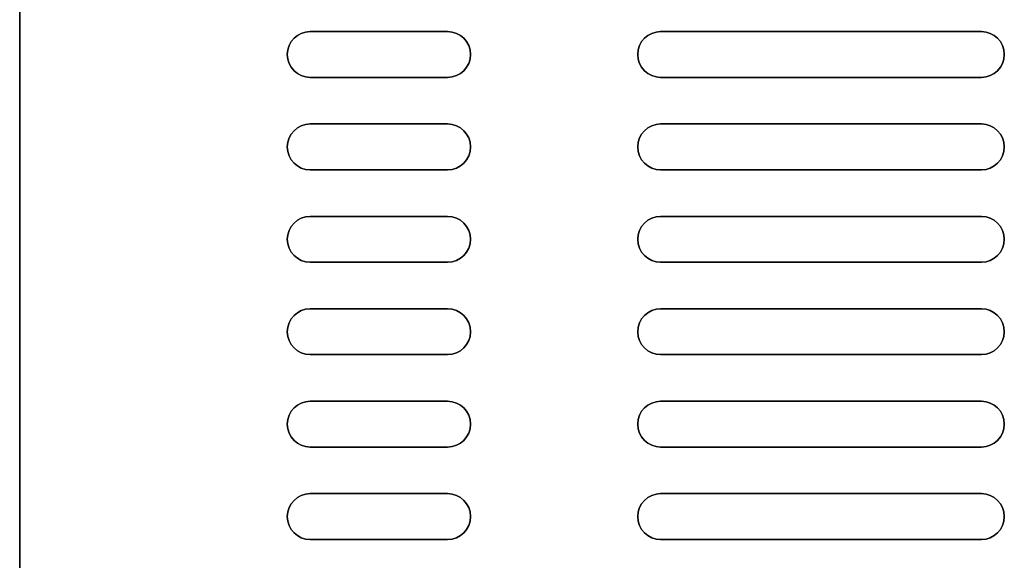
# Model space of a CAD drawing. Units: inches. Extents: x -18 to 44.3, y -44.6 to 17.3.
# Drawn here: x -6.4 to -3.7, y 8.8 to 10.3 of the extents above; entities that cross this region are included whole.
import ezdxf

# ---------------------------------------------------------------- set-up
doc = ezdxf.new("R2010")
doc.units = ezdxf.units.IN
doc.header["$MEASUREMENT"] = 0
doc.layers.add('bottom', color=8, linetype='Continuous')

msp = doc.modelspace()

# ---------------------------------------------------------------- linework, layer by layer
at = {"layer": 'bottom', "extrusion": (0, 0, -1)}
for p, q in [((-6.413, 6.682, -10.198), (-6.413, 11.658, -10.198)), ((-6.413, 6.682, -3.178), (-6.413, 11.658, -3.178)), ((-5.2455, 10.2405, -10.198), (-5.6205, 10.2405, -10.198)), ((-5.2455, 10.2405, -3.178), (-5.6205, 10.2405, -3.178)), ((-3.7895, 10.2405, -10.198), (-4.6645, 10.2405, -10.198)), ((-3.7895, 10.2405, -3.178), (-4.6645, 10.2405, -3.178)), ((-5.6205, 10.1155, -10.198), (-5.2455, 10.1155, -10.198)), ((-5.6205, 10.1155, -3.178), (-5.2455, 10.1155, -3.178)), ((-4.6645, 10.1155, -10.198), (-3.7895, 10.1155, -10.198)), ((-4.6645, 10.1155, -3.178), (-3.7895, 10.1155, -3.178)), ((-5.2455, 9.9885, -10.198), (-5.6205, 9.9885, -10.198)), ((-5.2455, 9.9885, -3.178), (-5.6205, 9.9885, -3.178)), ((-3.7895, 9.9885, -10.198), (-4.6645, 9.9885, -10.198)), ((-3.7895, 9.9885, -3.178), (-4.6645, 9.9885, -3.178)), ((-5.6205, 9.8635, -10.198), (-5.2455, 9.8635, -10.198)), ((-5.6205, 9.8635, -3.178), (-5.2455, 9.8635, -3.178)), ((-4.6645, 9.8635, -10.198), (-3.7895, 9.8635, -10.198)), ((-4.6645, 9.8635, -3.178), (-3.7895, 9.8635, -3.178)), ((-5.2455, 9.7365, -10.198), (-5.6205, 9.7365, -10.198)), ((-5.2455, 9.7365, -3.178), (-5.6205, 9.7365, -3.178)), ((-3.7895, 9.7365, -10.198), (-4.6645, 9.7365, -10.198)), ((-3.7895, 9.7365, -3.178), (-4.6645, 9.7365, -3.178)), ((-5.6205, 9.6115, -10.198), (-5.2455, 9.6115, -10.198)), ((-5.6205, 9.6115, -3.178), (-5.2455, 9.6115, -3.178)), ((-4.6645, 9.6115, -10.198), (-3.7895, 9.6115, -10.198)), ((-4.6645, 9.6115, -3.178), (-3.7895, 9.6115, -3.178)), ((-5.2455, 9.4845, -10.198), (-5.6205, 9.4845, -10.198)), ((-5.2455, 9.4845, -3.178), (-5.6205, 9.4845, -3.178)), ((-3.7895, 9.4845, -10.198), (-4.6645, 9.4845, -10.198)), ((-4.2895, 9.4845, -3.178), (-4.6645, 9.4845, -3.178)), ((-5.6205, 9.3595, -10.198), (-5.2455, 9.3595, -10.198)), ((-5.6205, 9.3595, -3.178), (-5.2455, 9.3595, -3.178)), ((-4.6645, 9.3595, -10.198), (-3.7895, 9.3595, -10.198)), ((-4.6645, 9.3595, -3.178), (-4.2895, 9.3595, -3.178)), ((-5.2455, 9.2325, -10.198), (-5.6205, 9.2325, -10.198)), ((-5.2455, 9.2325, -3.178), (-5.6205, 9.2325, -3.178)), ((-3.7895, 9.2325, -10.198), (-4.6645, 9.2325, -10.198)), ((-4.2895, 9.2325, -3.178), (-4.6645, 9.2325, -3.178)), ((-5.6205, 9.1075, -10.198), (-5.2455, 9.1075, -10.198)), ((-5.6205, 9.1075, -3.178), (-5.2455, 9.1075, -3.178)), ((-4.6645, 9.1075, -10.198), (-3.7895, 9.1075, -10.198)), ((-4.6645, 9.1075, -3.178), (-4.2895, 9.1075, -3.178)), ((-5.2455, 8.9805, -10.198), (-5.6205, 8.9805, -10.198)), ((-5.2455, 8.9805, -3.178), (-5.6205, 8.9805, -3.178)), ((-3.7895, 8.9805, -10.198), (-4.6645, 8.9805, -10.198)), ((-4.2895, 8.9805, -3.178), (-4.6645, 8.9805, -3.178)), ((-5.6205, 8.8555, -10.198), (-5.2455, 8.8555, -10.198)), ((-5.6205, 8.8555, -3.178), (-5.2455, 8.8555, -3.178)), ((-4.6645, 8.8555, -10.198), (-3.7895, 8.8555, -10.198)), ((-4.6645, 8.8555, -3.178), (-4.2895, 8.8555, -3.178))]:
    msp.add_line(p, q, dxfattribs=at)
at = {"layer": 'bottom'}
for p, q in [((-6.413, 11.658, -10.098), (-6.413, 6.682, -10.098)), ((-6.413, 11.658, -3.078), (-6.413, 6.682, -3.078)), ((-5.6205, 10.2405, -10.098), (-5.2455, 10.2405, -10.098)), ((-5.6205, 10.2405, -3.078), (-5.2455, 10.2405, -3.078)), ((-5.6205, 10.2405, -10.098), (-5.6205, 10.2405, -10.198)), ((-5.6205, 10.2405, -3.078), (-5.6205, 10.2405, -3.178)), ((-5.2455, 10.2405, -10.198), (-5.2455, 10.2405, -10.098)), ((-5.2455, 10.2405, -3.178), (-5.2455, 10.2405, -3.078)), ((-4.6645, 10.2405, -10.098), (-3.7895, 10.2405, -10.098)), ((-4.6645, 10.2405, -3.078), (-3.7895, 10.2405, -3.078)), ((-4.6645, 10.2405, -10.198), (-4.6645, 10.2405, -10.098)), ((-4.6645, 10.2405, -3.178), (-4.6645, 10.2405, -3.078)), ((-3.7895, 10.2405, -10.198), (-3.7895, 10.2405, -10.098)), ((-3.7895, 10.2405, -3.178), (-3.7895, 10.2405, -3.078)), ((-5.2455, 10.1155, -10.098), (-5.6205, 10.1155, -10.098)), ((-5.2455, 10.1155, -3.078), (-5.6205, 10.1155, -3.078)), ((-5.6205, 10.1155, -10.098), (-5.6205, 10.1155, -10.198)), ((-5.6205, 10.1155, -3.078), (-5.6205, 10.1155, -3.178)), ((-5.2455, 10.1155, -10.098), (-5.2455, 10.1155, -10.198)), ((-5.2455, 10.1155, -3.078), (-5.2455, 10.1155, -3.178)), ((-3.7895, 10.1155, -10.098), (-4.6645, 10.1155, -10.098)), ((-3.7895, 10.1155, -3.078), (-4.6645, 10.1155, -3.078)), ((-4.6645, 10.1155, -10.098), (-4.6645, 10.1155, -10.198)), ((-4.6645, 10.1155, -3.078), (-4.6645, 10.1155, -3.178)), ((-3.7895, 10.1155, -10.098), (-3.7895, 10.1155, -10.198)), ((-3.7895, 10.1155, -3.078), (-3.7895, 10.1155, -3.178)), ((-5.6205, 9.9885, -10.098), (-5.2455, 9.9885, -10.098)), ((-5.6205, 9.9885, -3.078), (-5.2455, 9.9885, -3.078)), ((-5.6205, 9.9885, -10.098), (-5.6205, 9.9885, -10.198)), ((-5.6205, 9.9885, -3.078), (-5.6205, 9.9885, -3.178)), ((-5.2455, 9.9885, -10.198), (-5.2455, 9.9885, -10.098)), ((-5.2455, 9.9885, -3.178), (-5.2455, 9.9885, -3.078)), ((-4.6645, 9.9885, -10.098), (-3.7895, 9.9885, -10.098)), ((-4.6645, 9.9885, -3.078), (-3.7895, 9.9885, -3.078)), ((-4.6645, 9.9885, -10.198), (-4.6645, 9.9885, -10.098)), ((-4.6645, 9.9885, -3.178), (-4.6645, 9.9885, -3.078)), ((-3.7895, 9.9885, -10.198), (-3.7895, 9.9885, -10.098)), ((-3.7895, 9.9885, -3.178), (-3.7895, 9.9885, -3.078)), ((-5.2455, 9.8635, -10.098), (-5.6205, 9.8635, -10.098)), ((-5.2455, 9.8635, -3.078), (-5.6205, 9.8635, -3.078)), ((-5.6205, 9.8635, -10.098), (-5.6205, 9.8635, -10.198)), ((-5.6205, 9.8635, -3.078), (-5.6205, 9.8635, -3.178)), ((-5.2455, 9.8635, -10.098), (-5.2455, 9.8635, -10.198)), ((-5.2455, 9.8635, -3.078), (-5.2455, 9.8635, -3.178)), ((-3.7895, 9.8635, -10.098), (-4.6645, 9.8635, -10.098)), ((-3.7895, 9.8635, -3.078), (-4.6645, 9.8635, -3.078)), ((-4.6645, 9.8635, -10.098), (-4.6645, 9.8635, -10.198)), ((-4.6645, 9.8635, -3.078), (-4.6645, 9.8635, -3.178)), ((-3.7895, 9.8635, -10.098), (-3.7895, 9.8635, -10.198)), ((-3.7895, 9.8635, -3.078), (-3.7895, 9.8635, -3.178)), ((-5.6205, 9.7365, -10.098), (-5.2455, 9.7365, -10.098)), ((-5.6205, 9.7365, -3.078), (-5.2455, 9.7365, -3.078)), ((-5.6205, 9.7365, -10.098), (-5.6205, 9.7365, -10.198)), ((-5.6205, 9.7365, -3.078), (-5.6205, 9.7365, -3.178)), ((-5.2455, 9.7365, -10.198), (-5.2455, 9.7365, -10.098)), ((-5.2455, 9.7365, -3.178), (-5.2455, 9.7365, -3.078)), ((-4.6645, 9.7365, -10.098), (-3.7895, 9.7365, -10.098)), ((-4.6645, 9.7365, -3.078), (-3.7895, 9.7365, -3.078)), ((-4.6645, 9.7365, -10.198), (-4.6645, 9.7365, -10.098)), ((-4.6645, 9.7365, -3.178), (-4.6645, 9.7365, -3.078)), ((-3.7895, 9.7365, -10.198), (-3.7895, 9.7365, -10.098)), ((-3.7895, 9.7365, -3.178), (-3.7895, 9.7365, -3.078)), ((-5.2455, 9.6115, -10.098), (-5.6205, 9.6115, -10.098)), ((-5.2455, 9.6115, -3.078), (-5.6205, 9.6115, -3.078)), ((-5.6205, 9.6115, -10.098), (-5.6205, 9.6115, -10.198)), ((-5.6205, 9.6115, -3.078), (-5.6205, 9.6115, -3.178)), ((-5.2455, 9.6115, -10.098), (-5.2455, 9.6115, -10.198)), ((-5.2455, 9.6115, -3.078), (-5.2455, 9.6115, -3.178)), ((-3.7895, 9.6115, -10.098), (-4.6645, 9.6115, -10.098)), ((-3.7895, 9.6115, -3.078), (-4.6645, 9.6115, -3.078)), ((-4.6645, 9.6115, -10.098), (-4.6645, 9.6115, -10.198)), ((-4.6645, 9.6115, -3.078), (-4.6645, 9.6115, -3.178)), ((-3.7895, 9.6115, -10.098), (-3.7895, 9.6115, -10.198)), ((-3.7895, 9.6115, -3.078), (-3.7895, 9.6115, -3.178)), ((-5.6205, 9.4845, -10.098), (-5.2455, 9.4845, -10.098)), ((-5.6205, 9.4845, -3.078), (-5.2455, 9.4845, -3.078)), ((-5.6205, 9.4845, -10.098), (-5.6205, 9.4845, -10.198)), ((-5.6205, 9.4845, -3.078), (-5.6205, 9.4845, -3.178)), ((-5.2455, 9.4845, -10.198), (-5.2455, 9.4845, -10.098)), ((-5.2455, 9.4845, -3.178), (-5.2455, 9.4845, -3.078)), ((-4.6645, 9.4845, -10.098), (-3.7895, 9.4845, -10.098)), ((-4.6645, 9.4845, -3.078), (-4.2895, 9.4845, -3.078)), ((-4.6645, 9.4845, -10.198), (-4.6645, 9.4845, -10.098)), ((-4.6645, 9.4845, -3.078), (-4.6645, 9.4845, -3.178)), ((-4.2895, 9.4845, -3.178), (-4.2895, 9.4845, -3.078)), ((-3.7895, 9.4845, -10.198), (-3.7895, 9.4845, -10.098)), ((-5.2455, 9.3595, -10.098), (-5.6205, 9.3595, -10.098)), ((-5.2455, 9.3595, -3.078), (-5.6205, 9.3595, -3.078)), ((-5.6205, 9.3595, -10.098), (-5.6205, 9.3595, -10.198)), ((-5.6205, 9.3595, -3.078), (-5.6205, 9.3595, -3.178)), ((-5.2455, 9.3595, -10.098), (-5.2455, 9.3595, -10.198)), ((-5.2455, 9.3595, -3.078), (-5.2455, 9.3595, -3.178)), ((-3.7895, 9.3595, -10.098), (-4.6645, 9.3595, -10.098)), ((-4.2895, 9.3595, -3.078), (-4.6645, 9.3595, -3.078)), ((-4.6645, 9.3595, -10.098), (-4.6645, 9.3595, -10.198)), ((-4.6645, 9.3595, -3.078), (-4.6645, 9.3595, -3.178)), ((-4.2895, 9.3595, -3.078), (-4.2895, 9.3595, -3.178)), ((-3.7895, 9.3595, -10.098), (-3.7895, 9.3595, -10.198)), ((-5.6205, 9.2325, -10.098), (-5.2455, 9.2325, -10.098)), ((-5.6205, 9.2325, -3.078), (-5.2455, 9.2325, -3.078)), ((-5.6205, 9.2325, -10.098), (-5.6205, 9.2325, -10.198)), ((-5.6205, 9.2325, -3.078), (-5.6205, 9.2325, -3.178)), ((-5.2455, 9.2325, -10.198), (-5.2455, 9.2325, -10.098)), ((-5.2455, 9.2325, -3.178), (-5.2455, 9.2325, -3.078)), ((-4.6645, 9.2325, -10.098), (-3.7895, 9.2325, -10.098)), ((-4.6645, 9.2325, -3.078), (-4.2895, 9.2325, -3.078)), ((-4.6645, 9.2325, -10.198), (-4.6645, 9.2325, -10.098)), ((-4.6645, 9.2325, -3.078), (-4.6645, 9.2325, -3.178)), ((-4.2895, 9.2325, -3.178), (-4.2895, 9.2325, -3.078)), ((-3.7895, 9.2325, -10.198), (-3.7895, 9.2325, -10.098)), ((-5.2455, 9.1075, -10.098), (-5.6205, 9.1075, -10.098)), ((-5.2455, 9.1075, -3.078), (-5.6205, 9.1075, -3.078)), ((-5.6205, 9.1075, -10.098), (-5.6205, 9.1075, -10.198)), ((-5.6205, 9.1075, -3.078), (-5.6205, 9.1075, -3.178)), ((-5.2455, 9.1075, -10.098), (-5.2455, 9.1075, -10.198)), ((-5.2455, 9.1075, -3.078), (-5.2455, 9.1075, -3.178)), ((-3.7895, 9.1075, -10.098), (-4.6645, 9.1075, -10.098)), ((-4.2895, 9.1075, -3.078), (-4.6645, 9.1075, -3.078)), ((-4.6645, 9.1075, -10.098), (-4.6645, 9.1075, -10.198)), ((-4.6645, 9.1075, -3.078), (-4.6645, 9.1075, -3.178)), ((-4.2895, 9.1075, -3.078), (-4.2895, 9.1075, -3.178)), ((-3.7895, 9.1075, -10.098), (-3.7895, 9.1075, -10.198)), ((-5.6205, 8.9805, -10.098), (-5.2455, 8.9805, -10.098)), ((-5.6205, 8.9805, -3.078), (-5.2455, 8.9805, -3.078)), ((-5.6205, 8.9805, -10.098), (-5.6205, 8.9805, -10.198)), ((-5.6205, 8.9805, -3.078), (-5.6205, 8.9805, -3.178)), ((-5.2455, 8.9805, -10.198), (-5.2455, 8.9805, -10.098)), ((-5.2455, 8.9805, -3.178), (-5.2455, 8.9805, -3.078)), ((-4.6645, 8.9805, -10.098), (-3.7895, 8.9805, -10.098)), ((-4.6645, 8.9805, -3.078), (-4.2895, 8.9805, -3.078)), ((-4.6645, 8.9805, -10.198), (-4.6645, 8.9805, -10.098)), ((-4.6645, 8.9805, -3.078), (-4.6645, 8.9805, -3.178)), ((-4.2895, 8.9805, -3.178), (-4.2895, 8.9805, -3.078)), ((-3.7895, 8.9805, -10.198), (-3.7895, 8.9805, -10.098)), ((-5.2455, 8.8555, -10.098), (-5.6205, 8.8555, -10.098)), ((-5.2455, 8.8555, -3.078), (-5.6205, 8.8555, -3.078)), ((-5.6205, 8.8555, -10.098), (-5.6205, 8.8555, -10.198)), ((-5.6205, 8.8555, -3.078), (-5.6205, 8.8555, -3.178)), ((-5.2455, 8.8555, -10.098), (-5.2455, 8.8555, -10.198)), ((-5.2455, 8.8555, -3.078), (-5.2455, 8.8555, -3.178)), ((-3.7895, 8.8555, -10.098), (-4.6645, 8.8555, -10.098)), ((-4.2895, 8.8555, -3.078), (-4.6645, 8.8555, -3.078)), ((-4.6645, 8.8555, -10.098), (-4.6645, 8.8555, -10.198)), ((-4.6645, 8.8555, -3.078), (-4.6645, 8.8555, -3.178)), ((-4.2895, 8.8555, -3.078), (-4.2895, 8.8555, -3.178)), ((-3.7895, 8.8555, -10.098), (-3.7895, 8.8555, -10.198))]:
    msp.add_line(p, q, dxfattribs=at)
at = {"layer": 'bottom', "extrusion": (-1, 1e-16, 0)}
for p, q in [((-6.413, 11.658, -10.098), (-6.413, 6.682, -10.098)), ((-6.413, 6.682, -10.198), (-6.413, 11.658, -10.198)), ((-6.413, 6.682, -3.178), (-6.413, 11.658, -3.178)), ((-6.413, 11.658, -3.078), (-6.413, 6.682, -3.078))]:
    msp.add_line(p, q, dxfattribs=at)
at = {"layer": 'bottom', "extrusion": (-1e-16, -1, 0)}
for p, q in [((-5.2455, 10.2405, -10.198), (-5.6205, 10.2405, -10.198)), ((-5.6205, 10.2405, -10.098), (-5.6205, 10.2405, -10.198)), ((-5.6205, 10.2405, -10.098), (-5.2455, 10.2405, -10.098)), ((-5.6205, 10.2405, -3.078), (-5.2455, 10.2405, -3.078)), ((-5.6205, 10.2405, -3.078), (-5.6205, 10.2405, -3.178)), ((-5.2455, 10.2405, -3.178), (-5.6205, 10.2405, -3.178)), ((-5.2455, 10.2405, -10.198), (-5.2455, 10.2405, -10.098)), ((-5.2455, 10.2405, -3.178), (-5.2455, 10.2405, -3.078)), ((-4.6645, 10.2405, -10.098), (-3.7895, 10.2405, -10.098)), ((-4.6645, 10.2405, -10.198), (-4.6645, 10.2405, -10.098)), ((-3.7895, 10.2405, -10.198), (-4.6645, 10.2405, -10.198)), ((-4.6645, 10.2405, -3.078), (-3.7895, 10.2405, -3.078)), ((-4.6645, 10.2405, -3.178), (-4.6645, 10.2405, -3.078)), ((-3.7895, 10.2405, -3.178), (-4.6645, 10.2405, -3.178)), ((-3.7895, 10.2405, -10.198), (-3.7895, 10.2405, -10.098)), ((-3.7895, 10.2405, -3.178), (-3.7895, 10.2405, -3.078)), ((-5.2455, 9.9885, -10.198), (-5.6205, 9.9885, -10.198)), ((-5.6205, 9.9885, -10.098), (-5.6205, 9.9885, -10.198)), ((-5.6205, 9.9885, -10.098), (-5.2455, 9.9885, -10.098)), ((-5.6205, 9.9885, -3.078), (-5.2455, 9.9885, -3.078)), ((-5.6205, 9.9885, -3.078), (-5.6205, 9.9885, -3.178)), ((-5.2455, 9.9885, -3.178), (-5.6205, 9.9885, -3.178)), ((-5.2455, 9.9885, -10.198), (-5.2455, 9.9885, -10.098)), ((-5.2455, 9.9885, -3.178), (-5.2455, 9.9885, -3.078)), ((-4.6645, 9.9885, -10.098), (-3.7895, 9.9885, -10.098)), ((-4.6645, 9.9885, -10.198), (-4.6645, 9.9885, -10.098)), ((-3.7895, 9.9885, -10.198), (-4.6645, 9.9885, -10.198)), ((-4.6645, 9.9885, -3.078), (-3.7895, 9.9885, -3.078)), ((-4.6645, 9.9885, -3.178), (-4.6645, 9.9885, -3.078)), ((-3.7895, 9.9885, -3.178), (-4.6645, 9.9885, -3.178)), ((-3.7895, 9.9885, -10.198), (-3.7895, 9.9885, -10.098)), ((-3.7895, 9.9885, -3.178), (-3.7895, 9.9885, -3.078)), ((-5.2455, 9.7365, -10.198), (-5.6205, 9.7365, -10.198)), ((-5.6205, 9.7365, -10.098), (-5.6205, 9.7365, -10.198)), ((-5.6205, 9.7365, -10.098), (-5.2455, 9.7365, -10.098)), ((-5.6205, 9.7365, -3.078), (-5.2455, 9.7365, -3.078)), ((-5.6205, 9.7365, -3.078), (-5.6205, 9.7365, -3.178)), ((-5.2455, 9.7365, -3.178), (-5.6205, 9.7365, -3.178)), ((-5.2455, 9.7365, -10.198), (-5.2455, 9.7365, -10.098)), ((-5.2455, 9.7365, -3.178), (-5.2455, 9.7365, -3.078)), ((-4.6645, 9.7365, -10.098), (-3.7895, 9.7365, -10.098)), ((-4.6645, 9.7365, -10.198), (-4.6645, 9.7365, -10.098)), ((-3.7895, 9.7365, -10.198), (-4.6645, 9.7365, -10.198)), ((-4.6645, 9.7365, -3.078), (-3.7895, 9.7365, -3.078)), ((-4.6645, 9.7365, -3.178), (-4.6645, 9.7365, -3.078)), ((-3.7895, 9.7365, -3.178), (-4.6645, 9.7365, -3.178)), ((-3.7895, 9.7365, -10.198), (-3.7895, 9.7365, -10.098)), ((-3.7895, 9.7365, -3.178), (-3.7895, 9.7365, -3.078)), ((-5.2455, 9.4845, -10.198), (-5.6205, 9.4845, -10.198)), ((-5.6205, 9.4845, -10.098), (-5.6205, 9.4845, -10.198)), ((-5.6205, 9.4845, -10.098), (-5.2455, 9.4845, -10.098)), ((-5.6205, 9.4845, -3.078), (-5.2455, 9.4845, -3.078)), ((-5.6205, 9.4845, -3.078), (-5.6205, 9.4845, -3.178)), ((-5.2455, 9.4845, -3.178), (-5.6205, 9.4845, -3.178)), ((-5.2455, 9.4845, -10.198), (-5.2455, 9.4845, -10.098)), ((-5.2455, 9.4845, -3.178), (-5.2455, 9.4845, -3.078)), ((-4.6645, 9.4845, -10.098), (-3.7895, 9.4845, -10.098)), ((-4.6645, 9.4845, -10.198), (-4.6645, 9.4845, -10.098)), ((-3.7895, 9.4845, -10.198), (-4.6645, 9.4845, -10.198)), ((-4.6645, 9.4845, -3.078), (-4.2895, 9.4845, -3.078)), ((-4.6645, 9.4845, -3.078), (-4.6645, 9.4845, -3.178)), ((-4.2895, 9.4845, -3.178), (-4.6645, 9.4845, -3.178)), ((-4.2895, 9.4845, -3.178), (-4.2895, 9.4845, -3.078)), ((-3.7895, 9.4845, -10.198), (-3.7895, 9.4845, -10.098)), ((-5.2455, 9.2325, -10.198), (-5.6205, 9.2325, -10.198)), ((-5.6205, 9.2325, -10.098), (-5.6205, 9.2325, -10.198)), ((-5.6205, 9.2325, -10.098), (-5.2455, 9.2325, -10.098)), ((-5.6205, 9.2325, -3.078), (-5.2455, 9.2325, -3.078)), ((-5.6205, 9.2325, -3.078), (-5.6205, 9.2325, -3.178)), ((-5.2455, 9.2325, -3.178), (-5.6205, 9.2325, -3.178)), ((-5.2455, 9.2325, -10.198), (-5.2455, 9.2325, -10.098)), ((-5.2455, 9.2325, -3.178), (-5.2455, 9.2325, -3.078)), ((-4.6645, 9.2325, -10.098), (-3.7895, 9.2325, -10.098)), ((-4.6645, 9.2325, -10.198), (-4.6645, 9.2325, -10.098)), ((-3.7895, 9.2325, -10.198), (-4.6645, 9.2325, -10.198)), ((-4.6645, 9.2325, -3.078), (-4.2895, 9.2325, -3.078)), ((-4.6645, 9.2325, -3.078), (-4.6645, 9.2325, -3.178)), ((-4.2895, 9.2325, -3.178), (-4.6645, 9.2325, -3.178)), ((-4.2895, 9.2325, -3.178), (-4.2895, 9.2325, -3.078)), ((-3.7895, 9.2325, -10.198), (-3.7895, 9.2325, -10.098)), ((-5.2455, 8.9805, -10.198), (-5.6205, 8.9805, -10.198)), ((-5.6205, 8.9805, -10.098), (-5.6205, 8.9805, -10.198)), ((-5.6205, 8.9805, -10.098), (-5.2455, 8.9805, -10.098)), ((-5.6205, 8.9805, -3.078), (-5.2455, 8.9805, -3.078)), ((-5.6205, 8.9805, -3.078), (-5.6205, 8.9805, -3.178)), ((-5.2455, 8.9805, -3.178), (-5.6205, 8.9805, -3.178)), ((-5.2455, 8.9805, -10.198), (-5.2455, 8.9805, -10.098)), ((-5.2455, 8.9805, -3.178), (-5.2455, 8.9805, -3.078)), ((-4.6645, 8.9805, -10.098), (-3.7895, 8.9805, -10.098)), ((-4.6645, 8.9805, -10.198), (-4.6645, 8.9805, -10.098)), ((-3.7895, 8.9805, -10.198), (-4.6645, 8.9805, -10.198)), ((-4.6645, 8.9805, -3.078), (-4.2895, 8.9805, -3.078)), ((-4.6645, 8.9805, -3.078), (-4.6645, 8.9805, -3.178)), ((-4.2895, 8.9805, -3.178), (-4.6645, 8.9805, -3.178)), ((-4.2895, 8.9805, -3.178), (-4.2895, 8.9805, -3.078)), ((-3.7895, 8.9805, -10.198), (-3.7895, 8.9805, -10.098))]:
    msp.add_line(p, q, dxfattribs=at)
at = {"layer": 'bottom', "extrusion": (1e-16, 1, 0)}
for p, q in [((-5.6205, 10.1155, -10.198), (-5.2455, 10.1155, -10.198)), ((-5.6205, 10.1155, -10.098), (-5.6205, 10.1155, -10.198)), ((-5.2455, 10.1155, -10.098), (-5.6205, 10.1155, -10.098)), ((-5.2455, 10.1155, -3.078), (-5.6205, 10.1155, -3.078)), ((-5.6205, 10.1155, -3.078), (-5.6205, 10.1155, -3.178)), ((-5.6205, 10.1155, -3.178), (-5.2455, 10.1155, -3.178)), ((-5.2455, 10.1155, -10.098), (-5.2455, 10.1155, -10.198)), ((-5.2455, 10.1155, -3.078), (-5.2455, 10.1155, -3.178)), ((-3.7895, 10.1155, -10.098), (-4.6645, 10.1155, -10.098)), ((-4.6645, 10.1155, -10.098), (-4.6645, 10.1155, -10.198)), ((-4.6645, 10.1155, -10.198), (-3.7895, 10.1155, -10.198)), ((-3.7895, 10.1155, -3.078), (-4.6645, 10.1155, -3.078)), ((-4.6645, 10.1155, -3.078), (-4.6645, 10.1155, -3.178)), ((-4.6645, 10.1155, -3.178), (-3.7895, 10.1155, -3.178)), ((-3.7895, 10.1155, -10.098), (-3.7895, 10.1155, -10.198)), ((-3.7895, 10.1155, -3.078), (-3.7895, 10.1155, -3.178)), ((-5.6205, 9.8635, -10.198), (-5.2455, 9.8635, -10.198)), ((-5.6205, 9.8635, -10.098), (-5.6205, 9.8635, -10.198)), ((-5.2455, 9.8635, -10.098), (-5.6205, 9.8635, -10.098)), ((-5.2455, 9.8635, -3.078), (-5.6205, 9.8635, -3.078)), ((-5.6205, 9.8635, -3.078), (-5.6205, 9.8635, -3.178)), ((-5.6205, 9.8635, -3.178), (-5.2455, 9.8635, -3.178)), ((-5.2455, 9.8635, -10.098), (-5.2455, 9.8635, -10.198)), ((-5.2455, 9.8635, -3.078), (-5.2455, 9.8635, -3.178)), ((-3.7895, 9.8635, -10.098), (-4.6645, 9.8635, -10.098)), ((-4.6645, 9.8635, -10.098), (-4.6645, 9.8635, -10.198)), ((-4.6645, 9.8635, -10.198), (-3.7895, 9.8635, -10.198)), ((-3.7895, 9.8635, -3.078), (-4.6645, 9.8635, -3.078)), ((-4.6645, 9.8635, -3.078), (-4.6645, 9.8635, -3.178)), ((-4.6645, 9.8635, -3.178), (-3.7895, 9.8635, -3.178)), ((-3.7895, 9.8635, -10.098), (-3.7895, 9.8635, -10.198)), ((-3.7895, 9.8635, -3.078), (-3.7895, 9.8635, -3.178)), ((-5.6205, 9.6115, -10.198), (-5.2455, 9.6115, -10.198)), ((-5.6205, 9.6115, -10.098), (-5.6205, 9.6115, -10.198)), ((-5.2455, 9.6115, -10.098), (-5.6205, 9.6115, -10.098)), ((-5.2455, 9.6115, -3.078), (-5.6205, 9.6115, -3.078)), ((-5.6205, 9.6115, -3.078), (-5.6205, 9.6115, -3.178)), ((-5.6205, 9.6115, -3.178), (-5.2455, 9.6115, -3.178)), ((-5.2455, 9.6115, -10.098), (-5.2455, 9.6115, -10.198)), ((-5.2455, 9.6115, -3.078), (-5.2455, 9.6115, -3.178)), ((-3.7895, 9.6115, -10.098), (-4.6645, 9.6115, -10.098)), ((-4.6645, 9.6115, -10.098), (-4.6645, 9.6115, -10.198)), ((-4.6645, 9.6115, -10.198), (-3.7895, 9.6115, -10.198)), ((-3.7895, 9.6115, -3.078), (-4.6645, 9.6115, -3.078)), ((-4.6645, 9.6115, -3.078), (-4.6645, 9.6115, -3.178)), ((-4.6645, 9.6115, -3.178), (-3.7895, 9.6115, -3.178)), ((-3.7895, 9.6115, -10.098), (-3.7895, 9.6115, -10.198)), ((-3.7895, 9.6115, -3.078), (-3.7895, 9.6115, -3.178)), ((-5.6205, 9.3595, -10.198), (-5.2455, 9.3595, -10.198)), ((-5.6205, 9.3595, -10.098), (-5.6205, 9.3595, -10.198)), ((-5.2455, 9.3595, -10.098), (-5.6205, 9.3595, -10.098)), ((-5.2455, 9.3595, -3.078), (-5.6205, 9.3595, -3.078)), ((-5.6205, 9.3595, -3.078), (-5.6205, 9.3595, -3.178)), ((-5.6205, 9.3595, -3.178), (-5.2455, 9.3595, -3.178)), ((-5.2455, 9.3595, -10.098), (-5.2455, 9.3595, -10.198)), ((-5.2455, 9.3595, -3.078), (-5.2455, 9.3595, -3.178)), ((-3.7895, 9.3595, -10.098), (-4.6645, 9.3595, -10.098)), ((-4.6645, 9.3595, -10.098), (-4.6645, 9.3595, -10.198)), ((-4.6645, 9.3595, -10.198), (-3.7895, 9.3595, -10.198)), ((-4.2895, 9.3595, -3.078), (-4.6645, 9.3595, -3.078)), ((-4.6645, 9.3595, -3.078), (-4.6645, 9.3595, -3.178)), ((-4.6645, 9.3595, -3.178), (-4.2895, 9.3595, -3.178)), ((-4.2895, 9.3595, -3.078), (-4.2895, 9.3595, -3.178)), ((-3.7895, 9.3595, -10.098), (-3.7895, 9.3595, -10.198)), ((-5.6205, 9.1075, -10.198), (-5.2455, 9.1075, -10.198)), ((-5.6205, 9.1075, -10.098), (-5.6205, 9.1075, -10.198)), ((-5.2455, 9.1075, -10.098), (-5.6205, 9.1075, -10.098)), ((-5.2455, 9.1075, -3.078), (-5.6205, 9.1075, -3.078)), ((-5.6205, 9.1075, -3.078), (-5.6205, 9.1075, -3.178)), ((-5.6205, 9.1075, -3.178), (-5.2455, 9.1075, -3.178)), ((-5.2455, 9.1075, -10.098), (-5.2455, 9.1075, -10.198)), ((-5.2455, 9.1075, -3.078), (-5.2455, 9.1075, -3.178)), ((-3.7895, 9.1075, -10.098), (-4.6645, 9.1075, -10.098)), ((-4.6645, 9.1075, -10.098), (-4.6645, 9.1075, -10.198)), ((-4.6645, 9.1075, -10.198), (-3.7895, 9.1075, -10.198)), ((-4.2895, 9.1075, -3.078), (-4.6645, 9.1075, -3.078)), ((-4.6645, 9.1075, -3.078), (-4.6645, 9.1075, -3.178)), ((-4.6645, 9.1075, -3.178), (-4.2895, 9.1075, -3.178)), ((-4.2895, 9.1075, -3.078), (-4.2895, 9.1075, -3.178)), ((-3.7895, 9.1075, -10.098), (-3.7895, 9.1075, -10.198)), ((-5.6205, 8.8555, -10.198), (-5.2455, 8.8555, -10.198)), ((-5.6205, 8.8555, -10.098), (-5.6205, 8.8555, -10.198)), ((-5.2455, 8.8555, -10.098), (-5.6205, 8.8555, -10.098)), ((-5.2455, 8.8555, -3.078), (-5.6205, 8.8555, -3.078)), ((-5.6205, 8.8555, -3.078), (-5.6205, 8.8555, -3.178)), ((-5.6205, 8.8555, -3.178), (-5.2455, 8.8555, -3.178)), ((-5.2455, 8.8555, -10.098), (-5.2455, 8.8555, -10.198)), ((-5.2455, 8.8555, -3.078), (-5.2455, 8.8555, -3.178)), ((-3.7895, 8.8555, -10.098), (-4.6645, 8.8555, -10.098)), ((-4.6645, 8.8555, -10.098), (-4.6645, 8.8555, -10.198)), ((-4.6645, 8.8555, -10.198), (-3.7895, 8.8555, -10.198)), ((-4.2895, 8.8555, -3.078), (-4.6645, 8.8555, -3.078)), ((-4.6645, 8.8555, -3.078), (-4.6645, 8.8555, -3.178)), ((-4.6645, 8.8555, -3.178), (-4.2895, 8.8555, -3.178)), ((-4.2895, 8.8555, -3.078), (-4.2895, 8.8555, -3.178)), ((-3.7895, 8.8555, -10.098), (-3.7895, 8.8555, -10.198))]:
    msp.add_line(p, q, dxfattribs=at)
at = {"layer": 'bottom', "extrusion": (0, 0, -1)}
for centre, start, end in [((5.6205, 10.178, 10.198), 270, 90), ((5.6205, 10.178, 3.178), 270, 90), ((5.6205, 10.178, 10.098), 270, 90), ((5.6205, 10.178, 3.078), 270, 90), ((5.2455, 10.178, 10.198), 90, 270), ((5.2455, 10.178, 3.178), 90, 270), ((5.2455, 10.178, 10.098), 90, 270), ((5.2455, 10.178, 3.078), 90, 270), ((4.6645, 10.178, 10.198), 270, 90), ((4.6645, 10.178, 3.178), 270, 90), ((4.6645, 10.178, 10.098), 270, 90), ((4.6645, 10.178, 3.078), 270, 90), ((3.7895, 10.178, 10.198), 90, 270), ((3.7895, 10.178, 3.178), 90, 270), ((3.7895, 10.178, 10.098), 90, 270), ((3.7895, 10.178, 3.078), 90, 270), ((5.6205, 9.926, 10.198), 270, 90), ((5.6205, 9.926, 3.178), 270, 90), ((5.6205, 9.926, 10.098), 270, 90), ((5.6205, 9.926, 3.078), 270, 90), ((5.2455, 9.926, 10.198), 90, 270), ((5.2455, 9.926, 3.178), 90, 270), ((5.2455, 9.926, 10.098), 90, 270), ((5.2455, 9.926, 3.078), 90, 270), ((4.6645, 9.926, 10.198), 270, 90), ((4.6645, 9.926, 3.178), 270, 90), ((4.6645, 9.926, 10.098), 270, 90), ((4.6645, 9.926, 3.078), 270, 90), ((3.7895, 9.926, 10.198), 90, 270), ((3.7895, 9.926, 3.178), 90, 270), ((3.7895, 9.926, 10.098), 90, 270), ((3.7895, 9.926, 3.078), 90, 270), ((5.6205, 9.674, 10.198), 270, 90), ((5.6205, 9.674, 3.178), 270, 90), ((5.6205, 9.674, 10.098), 270, 90), ((5.6205, 9.674, 3.078), 270, 90), ((5.2455, 9.674, 10.198), 90, 270), ((5.2455, 9.674, 3.178), 90, 270), ((5.2455, 9.674, 10.098), 90, 270), ((5.2455, 9.674, 3.078), 90, 270), ((4.6645, 9.674, 10.198), 270, 90), ((4.6645, 9.674, 3.178), 270, 90), ((4.6645, 9.674, 10.098), 270, 90), ((4.6645, 9.674, 3.078), 270, 90), ((3.7895, 9.674, 10.198), 90, 270), ((3.7895, 9.674, 3.178), 90, 270), ((3.7895, 9.674, 10.098), 90, 270), ((3.7895, 9.674, 3.078), 90, 270), ((5.6205, 9.422, 10.198), 270, 90), ((5.6205, 9.422, 3.178), 270, 90), ((5.6205, 9.422, 10.098), 270, 90), ((5.6205, 9.422, 3.078), 270, 90), ((5.2455, 9.422, 10.198), 90, 270), ((5.2455, 9.422, 3.178), 90, 270), ((5.2455, 9.422, 10.098), 90, 270), ((5.2455, 9.422, 3.078), 90, 270), ((4.6645, 9.422, 10.198), 270, 90), ((4.6645, 9.422, 3.178), 270, 90), ((4.6645, 9.422, 10.098), 270, 90), ((4.6645, 9.422, 3.078), 270, 90), ((3.7895, 9.422, 10.198), 90, 270), ((3.7895, 9.422, 10.098), 90, 270), ((5.6205, 9.17, 10.198), 270, 90), ((5.6205, 9.17, 3.178), 270, 90), ((5.6205, 9.17, 10.098), 270, 90), ((5.6205, 9.17, 3.078), 270, 90), ((5.2455, 9.17, 10.198), 90, 270), ((5.2455, 9.17, 3.178), 90, 270), ((5.2455, 9.17, 10.098), 90, 270), ((5.2455, 9.17, 3.078), 90, 270), ((4.6645, 9.17, 10.198), 270, 90), ((4.6645, 9.17, 3.178), 270, 90), ((4.6645, 9.17, 10.098), 270, 90), ((4.6645, 9.17, 3.078), 270, 90), ((3.7895, 9.17, 10.198), 90, 270), ((3.7895, 9.17, 10.098), 90, 270), ((5.6205, 8.918, 10.198), 270, 90), ((5.6205, 8.918, 3.178), 270, 90), ((5.6205, 8.918, 10.098), 270, 90), ((5.6205, 8.918, 3.078), 270, 90), ((5.2455, 8.918, 10.198), 90, 270), ((5.2455, 8.918, 3.178), 90, 270), ((5.2455, 8.918, 10.098), 90, 270), ((5.2455, 8.918, 3.078), 90, 270), ((4.6645, 8.918, 10.198), 270, 90), ((4.6645, 8.918, 3.178), 270, 90), ((4.6645, 8.918, 10.098), 270, 90), ((4.6645, 8.918, 3.078), 270, 90), ((3.7895, 8.918, 10.198), 90, 270), ((3.7895, 8.918, 10.098), 90, 270)]:
    msp.add_arc(centre, 0.0625, start, end, dxfattribs=at)
at = {"layer": 'bottom'}
for centre, start, end in [((-5.6205, 10.178, -10.098), 90, 270), ((-5.6205, 10.178, -3.078), 90, 270), ((-5.6205, 10.178, -10.198), 90, 270), ((-5.6205, 10.178, -3.178), 90, 270), ((-5.2455, 10.178, -10.098), 270, 90), ((-5.2455, 10.178, -3.078), 270, 90), ((-5.2455, 10.178, -10.198), 270, 90), ((-5.2455, 10.178, -3.178), 270, 90), ((-4.6645, 10.178, -10.098), 90, 270), ((-4.6645, 10.178, -3.078), 90, 270), ((-4.6645, 10.178, -10.198), 90, 270), ((-4.6645, 10.178, -3.178), 90, 270), ((-3.7895, 10.178, -10.098), 270, 90), ((-3.7895, 10.178, -3.078), 270, 90), ((-3.7895, 10.178, -10.198), 270, 90), ((-3.7895, 10.178, -3.178), 270, 90), ((-5.6205, 9.926, -10.098), 90, 270), ((-5.6205, 9.926, -3.078), 90, 270), ((-5.6205, 9.926, -10.198), 90, 270), ((-5.6205, 9.926, -3.178), 90, 270), ((-5.2455, 9.926, -10.098), 270, 90), ((-5.2455, 9.926, -3.078), 270, 90), ((-5.2455, 9.926, -10.198), 270, 90), ((-5.2455, 9.926, -3.178), 270, 90), ((-4.6645, 9.926, -10.098), 90, 270), ((-4.6645, 9.926, -3.078), 90, 270), ((-4.6645, 9.926, -10.198), 90, 270), ((-4.6645, 9.926, -3.178), 90, 270), ((-3.7895, 9.926, -10.098), 270, 90), ((-3.7895, 9.926, -3.078), 270, 90), ((-3.7895, 9.926, -10.198), 270, 90), ((-3.7895, 9.926, -3.178), 270, 90), ((-5.6205, 9.674, -10.098), 90, 270), ((-5.6205, 9.674, -3.078), 90, 270), ((-5.6205, 9.674, -10.198), 90, 270), ((-5.6205, 9.674, -3.178), 90, 270), ((-5.2455, 9.674, -10.098), 270, 90), ((-5.2455, 9.674, -3.078), 270, 90), ((-5.2455, 9.674, -10.198), 270, 90), ((-5.2455, 9.674, -3.178), 270, 90), ((-4.6645, 9.674, -10.098), 90, 270), ((-4.6645, 9.674, -3.078), 90, 270), ((-4.6645, 9.674, -10.198), 90, 270), ((-4.6645, 9.674, -3.178), 90, 270), ((-3.7895, 9.674, -10.098), 270, 90), ((-3.7895, 9.674, -3.078), 270, 90), ((-3.7895, 9.674, -10.198), 270, 90), ((-3.7895, 9.674, -3.178), 270, 90), ((-5.6205, 9.422, -10.098), 90, 270), ((-5.6205, 9.422, -3.078), 90, 270), ((-5.6205, 9.422, -10.198), 90, 270), ((-5.6205, 9.422, -3.178), 90, 270), ((-5.2455, 9.422, -10.098), 270, 90), ((-5.2455, 9.422, -3.078), 270, 90), ((-5.2455, 9.422, -10.198), 270, 90), ((-5.2455, 9.422, -3.178), 270, 90), ((-4.6645, 9.422, -10.098), 90, 270), ((-4.6645, 9.422, -3.078), 90, 270), ((-4.6645, 9.422, -10.198), 90, 270), ((-4.6645, 9.422, -3.178), 90, 270), ((-3.7895, 9.422, -10.098), 270, 90), ((-3.7895, 9.422, -10.198), 270, 90), ((-5.6205, 9.17, -10.098), 90, 270), ((-5.6205, 9.17, -3.078), 90, 270), ((-5.6205, 9.17, -10.198), 90, 270), ((-5.6205, 9.17, -3.178), 90, 270), ((-5.2455, 9.17, -10.098), 270, 90), ((-5.2455, 9.17, -3.078), 270, 90), ((-5.2455, 9.17, -10.198), 270, 90), ((-5.2455, 9.17, -3.178), 270, 90), ((-4.6645, 9.17, -10.098), 90, 270), ((-4.6645, 9.17, -3.078), 90, 270), ((-4.6645, 9.17, -10.198), 90, 270), ((-4.6645, 9.17, -3.178), 90, 270), ((-3.7895, 9.17, -10.098), 270, 90), ((-3.7895, 9.17, -10.198), 270, 90), ((-5.6205, 8.918, -10.098), 90, 270), ((-5.6205, 8.918, -3.078), 90, 270), ((-5.6205, 8.918, -10.198), 90, 270), ((-5.6205, 8.918, -3.178), 90, 270), ((-5.2455, 8.918, -10.098), 270, 90), ((-5.2455, 8.918, -3.078), 270, 90), ((-5.2455, 8.918, -10.198), 270, 90), ((-5.2455, 8.918, -3.178), 270, 90), ((-4.6645, 8.918, -10.098), 90, 270), ((-4.6645, 8.918, -3.078), 90, 270), ((-4.6645, 8.918, -10.198), 90, 270), ((-4.6645, 8.918, -3.178), 90, 270), ((-3.7895, 8.918, -10.098), 270, 90), ((-3.7895, 8.918, -10.198), 270, 90)]:
    msp.add_arc(centre, 0.0625, start, end, dxfattribs=at)

doc.saveas('drawing.dxf')
